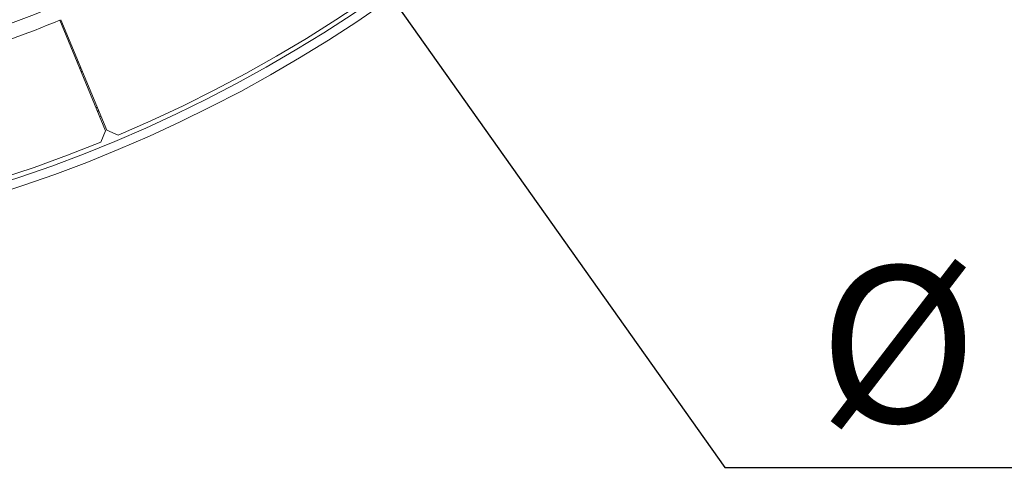
# Model space of a CAD drawing. Units: millimetres. Extents: x 11 to 287, y 8 to 207.
# Drawn here: x 126 to 142, y 14 to 22 of the extents above; entities that cross this region are included whole.
import ezdxf

# ---------------------------------------------------------------- set-up
doc = ezdxf.new("R2010")
doc.units = ezdxf.units.MM
doc.layers.add('FORMAT', color=7, linetype='Continuous')
doc.styles.add('SLDTEXTSTYLE0', font='TXT', dxfattribs={"width": 0.75})
doc.dimstyles.new('SLDDIMSTYLE2', dxfattribs={"dimtxt": 2.645833, "dimasz": 1.3, "dimexe": 0, "dimexo": 0.0625, "dimgap": 0.661458, "dimtad": 0, "dimtih": 1, "dimtoh": 1, "dimdec": 0, "dimlfac": 20, "dimrnd": 1e-09, "dimzin": 12, "dimdsep": 46, "dimtxsty": 'SLDTEXTSTYLE0', "dimblk1": 'NONE', "dimsah": 1, "dimcen": 0, "dimadec": 0, "dimazin": 3, "dimtfac": 1, "dimtdec": 0, "dimtmove": 0, "dimatfit": 3, "dimldrblk": 'NONE', "dimfxl": 0, "dimfrac": 2, "dimtolj": 1, "dimtzin": 12, "dimarcsym": 0})

# ---------------------------------------------------------------- blocks, each defined once
blk = doc.blocks.new('_D_9')
at = {"layer": 'FORMAT'}
for p, q in [((116.233, 44.618), (120.052, 39.235)), ((120.052, 39.235), (137.614, 14.484)), ((143.191, 23.487), (142.655, 23.487)), ((142.655, 23.487), (142.655, 18.548)), ((151.686, 23.487), (152.222, 23.487)), ((152.222, 23.487), (152.222, 18.548)), ((148.34, 22.942), (146.031, 19.093)), ((142.655, 18.548), (143.191, 18.548)), ((152.222, 18.548), (151.686, 18.548)), ((137.614, 14.484), (155.675, 14.484))]:
    blk.add_line(p, q, dxfattribs=at)
blk.add_solid([(120.052, 39.235), (120.6, 38.031), (121.008, 38.32)], dxfattribs=at)
at = {"layer": 'FORMAT', "attachment_point": 1, "style": 'SLDTEXTSTYLE0'}
for s, insert, char_height in [('3', (145.817, 23.405), 1.852), ('"', (149.922, 22.469), 2.646), ('5', (143.862, 22.469), 2.646), ('16', (147.185, 20.935), 1.8521), ('%%c', (139.202, 17.894), 2.6458), ('132mm', (143.195, 17.894), 2.6458)]:
    blk.add_mtext(s, dxfattribs=dict(at, insert=insert, char_height=char_height))
blk = doc.blocks.new('_NONE')

msp = doc.modelspace()

# ---------------------------------------------------------------- linework, layer by layer
at = {"color": 7, "linetype": 'Continuous', "lineweight": 15}
for p, q in [((126.35285474, 22.05621105), (127.12615577, 20.18467945)), ((127.14512592, 20.19252745), (126.37019197, 22.0633835)), ((126.66581573, 21.3496846), (126.64786205, 21.34223877)), ((126.6864598, 21.24882507), (126.70412968, 21.25718655)), ((126.70795773, 21.24794483), (126.69028949, 21.2395565)), ((126.72997041, 21.19480152), (126.71232305, 21.18623121)), ((126.73188469, 21.19018003), (126.71424028, 21.18159117)), ((126.9633314, 20.57874456), (126.98242692, 20.58531757)), ((126.96524862, 20.57410452), (126.98434121, 20.58069608)), ((126.98728218, 20.52077923), (127.00635389, 20.52755277)), ((127.01018193, 20.51831105), (126.99111188, 20.51151066)), ((127.0484992, 20.42580498), (127.02973943, 20.41802484)), ((127.04506145, 19.98938266), (127.12615577, 20.18467945)), ((127.14512592, 20.19252745), (127.3404934, 20.11160359))]:
    msp.add_line(p, q, dxfattribs=at)
for radius, start, end in [(23.9, 168.661808187, 168.601496838), (23.75, 168.661808187, 168.601496838), (23.675, 292.861874073, 22.088125927), (23.675, 202.861874073, 292.088125927), (21.065, 284.129912188, 296.49326741), (21.25, 284.087866571, 296.535313027), (21.5, 282.534991276, 292.45)]:
    msp.add_arc((118.14249817, 41.92679345), radius, start, end, dxfattribs=at)

# ---------------------------------------------------------------- dimensions: what is measured, and where the dimension line sits
at = {"layer": 'FORMAT'}
dim = msp.add_diameter_dim_2p(p1=(116.23289177, 44.61815061), p2=(120.05210458, 39.23543629), dimstyle='SLDDIMSTYLE2', dxfattribs=at)
dim.commit()
dim.dimension.update_dxf_attribs({"geometry": '_D_9', "text_midpoint": (147.4383844, 19.25357507), "dimtype": 163})

doc.saveas('drawing.dxf')
